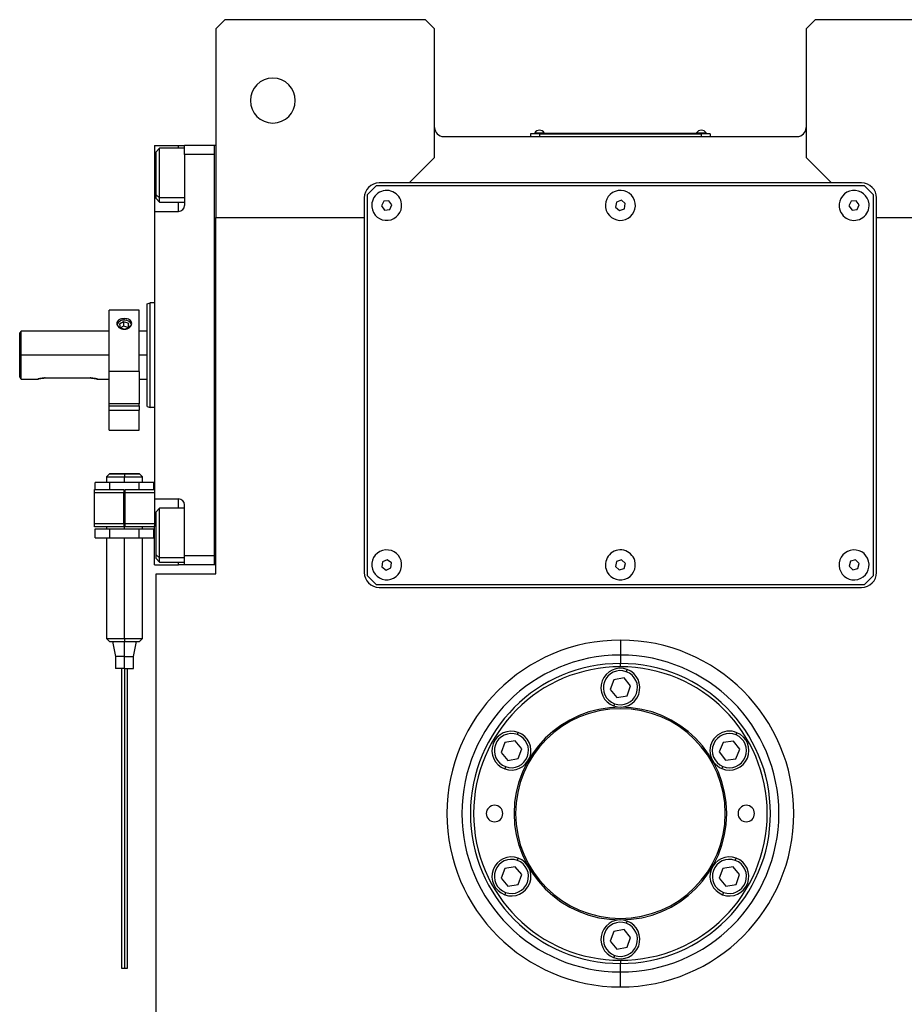
# Model space of a CAD drawing. Units: millimetres. Extents: x 421 to 4030, y 466 to 2684.
# Drawn here: x 1264 to 1559, y 734 to 1063 of the extents above; entities that cross this region are included whole.
import ezdxf

# ---------------------------------------------------------------- set-up
doc = ezdxf.new("R2010")
doc.units = ezdxf.units.MM

msp = doc.modelspace()

# ---------------------------------------------------------------- linework, layer by layer
at = {"color": 7, "linetype": 'Continuous', "lineweight": 25}
for p, q in [((1332.5, 1062.93), (1329.5, 1059.93)), ((1399.5, 1062.93), (1332.5, 1062.93)), ((1402.5, 1059.93), (1399.5, 1062.93)), ((1529.5, 1062.93), (1526.5, 1059.93)), ((1596.5, 1062.93), (1529.5, 1062.93)), ((1329.5, 1059.93), (1329.5, 996.93)), ((1402.5, 1016.93), (1402.5, 1059.93)), ((1526.5, 1059.93), (1526.5, 1016.93)), ((1405.5, 1023.93), (1523.5, 1023.93)), ((1437.5, 1024.88), (1434.5, 1024.88)), ((1434.5, 1024.88), (1434.5, 1023.93)), ((1435.5, 1024.93), (1437.5, 1024.93)), ((1435.5, 1024.93), (1435.5, 1024.88)), ((1435.9, 1025.16), (1435.9, 1024.93)), ((1435.9, 1025.16), (1439.1, 1025.16)), ((1437.5, 1024.93), (1437.5, 1024.88)), ((1491.5, 1024.93), (1437.5, 1024.93)), ((1437.5, 1024.88), (1437.5, 1023.93)), ((1437.5, 1024.88), (1491.5, 1024.88)), ((1439.1, 1024.93), (1439.1, 1025.16)), ((1439.1, 1024.93), (1439.1, 1025.16)), ((1439.1, 1025.16), (1439.1, 1025.16)), ((1489.9, 1025.16), (1489.9, 1024.93)), ((1489.9, 1025.16), (1493.1, 1025.16)), ((1491.5, 1024.93), (1493.5, 1024.93)), ((1491.5, 1024.93), (1491.5, 1024.88)), ((1494.5, 1024.88), (1491.5, 1024.88)), ((1491.5, 1024.88), (1491.5, 1023.93)), ((1493.1, 1024.93), (1493.1, 1025.16)), ((1493.1, 1024.93), (1493.1, 1025.16)), ((1493.1, 1025.16), (1493.1, 1025.16)), ((1493.5, 1024.93), (1493.5, 1024.88)), ((1494.5, 1024.88), (1494.5, 1023.93)), ((1309, 1020.93), (1317, 1020.93)), ((1309, 1020.93), (1309, 1007.93)), ((1310.7, 1020.04), (1309.5, 1018.84)), ((1319, 1020.04), (1310.7, 1020.04)), ((1317, 1020.93), (1319, 1020.93)), ((1329, 1020.93), (1319, 1020.93)), ((1319, 1017.93), (1319, 1020.93)), ((1329, 880.93), (1329, 1020.93)), ((1329.5, 1020.93), (1329, 1020.93)), ((1329, 1020.93), (1329, 1020.93)), ((1309.5, 1004.51), (1309.5, 1018.84)), ((1319, 1017.93), (1319, 1000.93)), ((1329, 1017.93), (1319, 1017.93)), ((1394, 1008.43), (1402.5, 1016.93)), ((1526.5, 1016.93), (1535, 1008.43)), ((1309, 1007.93), (1309, 998.93)), ((1383, 1007.43), (1380, 1004.43)), ((1546, 1007.43), (1383, 1007.43)), ((1394, 1008.43), (1384, 1008.43)), ((1535, 1008.43), (1394, 1008.43)), ((1545, 1008.43), (1535, 1008.43)), ((1549, 1004.43), (1546, 1007.43)), ((1309.5, 1004.51), (1310.7, 1003.5)), ((1309.5, 1003.24), (1309.5, 1004.51)), ((1309.5, 1003.24), (1310.7, 1002.04)), ((1379, 1003.43), (1379, 996.93)), ((1380, 1004.43), (1380, 877.43)), ((1387.21, 1002.51), (1385.49, 1002.34)), ((1388.23, 1001.11), (1387.21, 1002.51)), ((1464.81, 1002.64), (1463.18, 1002.05)), ((1466.13, 1001.52), (1464.81, 1002.64)), ((1543.21, 1002.51), (1541.48, 1002.33)), ((1544.23, 1001.12), (1543.21, 1002.51)), ((1549, 877.43), (1549, 1004.43)), ((1550, 996.93), (1550, 1003.43)), ((1310.7, 1002.04), (1319, 1002.04)), ((1385.49, 1002.34), (1384.78, 1000.76)), ((1384.78, 1000.76), (1385.79, 999.35)), ((1385.79, 999.35), (1387.52, 999.53)), ((1387.52, 999.53), (1388.23, 1001.11)), ((1463.18, 1002.05), (1462.87, 1000.34)), ((1462.87, 1000.34), (1464.2, 999.23)), ((1464.2, 999.23), (1465.83, 999.81)), ((1465.83, 999.81), (1466.13, 1001.52)), ((1541.48, 1002.33), (1540.78, 1000.75)), ((1540.78, 1000.75), (1541.8, 999.35)), ((1541.8, 999.35), (1543.52, 999.53)), ((1543.52, 999.53), (1544.23, 1001.12)), ((1309, 998.93), (1309, 902.93)), ((1309, 998.93), (1317, 998.93)), ((1329.5, 996.93), (1379, 996.93)), ((1329.5, 877.93), (1329.5, 996.93)), ((1379, 996.93), (1379, 878.43)), ((1550, 996.93), (1599.5, 996.93)), ((1550, 878.43), (1550, 996.93)), ((1306.5, 968.07), (1307.5, 968.43)), ((1309, 968.43), (1307.5, 968.43)), ((1303.9, 965.93), (1293.9, 965.93)), ((1293.9, 945.45), (1293.9, 965.93)), ((1303.9, 945.45), (1303.9, 965.93)), ((1298.65, 962.04), (1297.29, 961.28)), ((1297.29, 961.28), (1297.55, 960.07)), ((1297.55, 960.07), (1299.16, 959.62)), ((1298.65, 960.63), (1297.62, 960.05)), ((1300.26, 961.59), (1298.65, 962.04)), ((1298.65, 962.04), (1298.65, 960.63)), ((1300.19, 960.2), (1298.65, 960.63)), ((1299.16, 959.62), (1300.52, 960.38)), ((1300.52, 960.38), (1300.26, 961.59)), ((1300.26, 961.59), (1300.26, 960.24)), ((1264.5, 958.93), (1264, 958.43)), ((1264, 943.69), (1264, 958.43)), ((1293.9, 958.93), (1264.5, 958.93)), ((1264.5, 950.93), (1264.5, 958.93)), ((1306.5, 958.93), (1303.9, 958.93)), ((1264.5, 942.93), (1264.5, 950.93)), ((1303.9, 945.45), (1293.9, 945.45)), ((1293.9, 934.73), (1293.9, 945.45)), ((1303.9, 945.45), (1303.9, 934.73)), ((1264.5, 942.93), (1270, 942.93)), ((1272.5, 943.33), (1287.5, 943.33)), ((1290, 942.93), (1293.9, 942.93)), ((1303.9, 942.93), (1306.5, 942.93)), ((1303.9, 934.73), (1293.9, 934.73)), ((1293.9, 933.98), (1293.9, 934.73)), ((1293.9, 932.53), (1293.9, 933.98)), ((1293.9, 933.98), (1303.9, 933.98)), ((1303.9, 933.98), (1303.9, 934.73)), ((1303.9, 933.98), (1303.9, 932.53)), ((1306.5, 933.8), (1307.5, 933.43)), ((1293.9, 932.53), (1303.9, 932.53)), ((1293.9, 925.93), (1293.9, 932.53)), ((1303.9, 925.93), (1303.9, 932.53)), ((1309, 933.43), (1307.5, 933.43)), ((1293.9, 925.93), (1303.9, 925.93)), ((1294.01, 911.33), (1293, 910.33)), ((1294, 911.33), (1294, 911.33)), ((1299, 911.33), (1299, 910.33)), ((1305.01, 910.33), (1304, 911.33)), ((1304, 911.33), (1304, 911.33)), ((1289.19, 906.08), (1289.19, 908.48)), ((1294.1, 908.48), (1289.19, 908.48)), ((1293, 910.33), (1293, 908.48)), ((1294.1, 906.08), (1294.1, 908.48)), ((1303.91, 908.48), (1294.1, 908.48)), ((1299, 908.48), (1299, 910.33)), ((1303.91, 906.08), (1303.91, 908.48)), ((1308.82, 908.48), (1303.91, 908.48)), ((1305, 908.48), (1305, 910.33)), ((1308.82, 906.08), (1308.82, 908.48)), ((1289, 906.08), (1298.8, 906.08)), ((1289, 905.08), (1289, 906.08)), ((1289, 905.08), (1298.8, 905.08)), ((1289, 894.58), (1289, 905.08)), ((1298.8, 906.08), (1298.8, 905.08)), ((1299.2, 905.48), (1298.8, 905.48)), ((1298.8, 894.58), (1298.8, 905.08)), ((1299.2, 906.08), (1309, 906.08)), ((1299.2, 905.08), (1299.2, 906.08)), ((1299.2, 905.08), (1309, 905.08)), ((1299.2, 894.58), (1299.2, 905.08)), ((1299.2, 901.83), (1298.8, 901.83)), ((1309, 902.93), (1317, 902.93)), ((1309, 902.93), (1309, 893.93)), ((1319, 883.93), (1319, 900.93)), ((1298.8, 897.83), (1299.2, 897.83)), ((1310.7, 899.83), (1309.5, 898.63)), ((1309.5, 884.3), (1309.5, 898.63)), ((1319, 899.83), (1310.7, 899.83)), ((1298.8, 894.58), (1289, 894.58)), ((1289, 893.58), (1289, 894.58)), ((1298.8, 894.58), (1298.8, 893.58)), ((1299.2, 893.58), (1299.2, 894.58)), ((1309, 894.58), (1299.2, 894.58)), ((1298.8, 893.58), (1289, 893.58)), ((1289.19, 892.98), (1294.1, 892.98)), ((1289.19, 889.98), (1289.19, 892.98)), ((1293, 893.58), (1293, 892.98)), ((1294.1, 892.98), (1303.91, 892.98)), ((1294.1, 889.98), (1294.1, 892.98)), ((1309, 893.58), (1299.2, 893.58)), ((1303.91, 892.98), (1308.82, 892.98)), ((1303.91, 889.98), (1303.91, 892.98)), ((1305, 892.98), (1305, 893.58)), ((1308.82, 889.98), (1308.82, 892.98)), ((1309, 880.93), (1309, 893.93)), ((1289.19, 889.98), (1294.1, 889.98)), ((1293, 889.98), (1293, 856.33)), ((1294.1, 889.98), (1303.91, 889.98)), ((1299, 856.33), (1299, 889.98)), ((1303.91, 889.98), (1308.82, 889.98)), ((1305, 856.33), (1305, 889.98)), ((1309.5, 884.3), (1310.7, 883.29)), ((1309.5, 883.03), (1309.5, 884.3)), ((1309, 880.93), (1317, 880.93)), ((1309.5, 883.03), (1310.7, 881.83)), ((1310.7, 881.83), (1319, 881.83)), ((1319, 880.93), (1317, 880.93)), ((1329, 883.93), (1319, 883.93)), ((1319, 880.93), (1319, 883.93)), ((1329, 880.93), (1319, 880.93)), ((1329.5, 880.93), (1329, 880.93)), ((1385.11, 881.96), (1384.92, 880.24)), ((1386.7, 882.65), (1385.11, 881.96)), ((1388.09, 881.63), (1386.7, 882.65)), ((1387.9, 879.9), (1388.09, 881.63)), ((1463.24, 882.11), (1462.85, 880.42)), ((1464.89, 882.62), (1463.24, 882.11)), ((1466.16, 881.44), (1464.89, 882.62)), ((1465.77, 879.75), (1466.16, 881.44)), ((1541.29, 882.16), (1540.83, 880.49)), ((1542.96, 882.6), (1541.29, 882.16)), ((1544.18, 881.37), (1542.96, 882.6)), ((1543.72, 879.7), (1544.18, 881.37)), ((1309.5, 701.93), (1309.5, 877.93)), ((1309.5, 877.93), (1329.5, 877.93)), ((1384.92, 880.24), (1386.31, 879.21)), ((1386.31, 879.21), (1387.9, 879.9)), ((1462.85, 880.42), (1464.11, 879.24)), ((1464.11, 879.24), (1465.77, 879.75)), ((1540.83, 880.49), (1542.05, 879.26)), ((1542.05, 879.26), (1543.72, 879.7)), ((1380, 877.43), (1383, 874.43)), ((1383, 874.43), (1546, 874.43)), ((1546, 874.43), (1549, 877.43)), ((1384, 873.43), (1545, 873.43)), ((1293, 856.33), (1294.01, 855.33)), ((1294, 855.33), (1294, 855.33)), ((1295, 855.33), (1296, 850.33)), ((1299, 856.33), (1299, 855.33)), ((1299, 850.33), (1299, 855.33)), ((1302, 850.33), (1303, 855.33)), ((1304, 855.33), (1305.01, 856.33)), ((1304, 855.33), (1304, 855.33)), ((1464.5, 855.82), (1464.5, 850.82)), ((1296, 850.33), (1296, 846.33)), ((1299, 850.33), (1296, 850.33)), ((1299, 850.33), (1302, 850.33)), ((1299, 846.33), (1299, 850.33)), ((1302, 846.33), (1302, 850.33)), ((1464.5, 850.82), (1464.5, 848)), ((1299, 846.33), (1296, 846.33)), ((1299, 846.33), (1302, 846.33)), ((1464.5, 846.93), (1464.5, 848)), ((1466.48, 845.28), (1466.76, 846.03)), ((1462.29, 842.6), (1461.09, 839.35)), ((1465.7, 843.18), (1462.29, 842.6)), ((1467.92, 840.52), (1465.7, 843.18)), ((1461.09, 839.35), (1463.3, 836.68)), ((1466.72, 837.27), (1467.92, 840.52)), ((1463.3, 836.68), (1466.72, 837.27)), ((1462.53, 834.59), (1462.25, 833.83)), ((1430.11, 824.28), (1430.38, 825.03)), ((1429.33, 822.18), (1425.92, 821.6)), ((1431.55, 819.52), (1429.33, 822.18)), ((1502.22, 822.12), (1498.78, 821.69)), ((1504.31, 819.36), (1502.22, 822.12)), ((1503.09, 824.19), (1503.4, 824.92)), ((1425.92, 821.6), (1424.72, 818.35)), ((1430.34, 816.27), (1431.55, 819.52)), ((1498.78, 821.69), (1497.44, 818.5)), ((1497.44, 818.5), (1499.53, 815.74)), ((1502.97, 816.17), (1504.31, 819.36)), ((1424.72, 818.35), (1426.93, 815.68)), ((1426.93, 815.68), (1430.34, 816.27)), ((1499.53, 815.74), (1502.97, 816.17)), ((1426.15, 813.59), (1425.88, 812.83)), ((1498.67, 813.68), (1498.36, 812.94)), ((1430.11, 782.28), (1430.38, 783.03)), ((1502.85, 782.28), (1503.13, 783.03)), ((1425.92, 779.6), (1424.72, 776.35)), ((1429.33, 780.18), (1425.92, 779.6)), ((1431.55, 777.52), (1429.33, 780.18)), ((1498.66, 779.6), (1497.46, 776.35)), ((1502.08, 780.18), (1498.66, 779.6)), ((1504.29, 777.52), (1502.08, 780.18)), ((1424.72, 776.35), (1426.93, 773.68)), ((1430.34, 774.27), (1431.55, 777.52)), ((1497.46, 776.35), (1499.68, 773.68)), ((1503.09, 774.27), (1504.29, 777.52)), ((1426.93, 773.68), (1430.34, 774.27)), ((1499.68, 773.68), (1503.09, 774.27)), ((1426.15, 771.59), (1425.88, 770.83)), ((1498.9, 771.59), (1498.62, 770.83)), ((1466.48, 761.28), (1466.76, 762.03)), ((1462.29, 758.6), (1461.09, 755.35)), ((1465.7, 759.18), (1462.29, 758.6)), ((1467.92, 756.52), (1465.7, 759.18)), ((1466.72, 753.27), (1467.92, 756.52)), ((1461.09, 755.35), (1463.3, 752.68)), ((1463.3, 752.68), (1466.72, 753.27)), ((1462.53, 750.59), (1462.25, 749.83)), ((1464.5, 748.93), (1464.5, 747.87)), ((1464.5, 745.04), (1464.5, 747.87)), ((1464.5, 740.04), (1464.5, 745.04))]:
    msp.add_line(p, q, dxfattribs=at)
at = {"color": 8, "linetype": 'Continuous', "lineweight": 25}
for p, q in [((1317, 1020.04), (1317, 1020.93)), ((1309, 1007.93), (1309.5, 1007.93)), ((1319, 1003.5), (1310.7, 1003.5)), ((1317, 998.93), (1317, 1002.04)), ((1298.9, 962.6), (1298.9, 963.16)), ((1293.9, 950.93), (1264.5, 950.93)), ((1306.5, 950.93), (1303.9, 950.93)), ((1299, 901.83), (1299, 905.48)), ((1317, 899.83), (1317, 902.93)), ((1298.8, 899.83), (1299.2, 899.83)), ((1299, 892.98), (1299, 897.83)), ((1309, 893.93), (1309.5, 893.93)), ((1319, 883.29), (1310.7, 883.29)), ((1317, 880.93), (1317, 881.83))]:
    msp.add_line(p, q, dxfattribs=at)
at = {"color": 7, "linetype": 'Continuous', "lineweight": 25, "flags": 128}
for points in [[(1310.7, 1003.5), (1310.7, 1004.69), (1310.7, 1006.15), (1310.7, 1007.83), (1310.7, 1009.65), (1310.7, 1011.53), (1310.7, 1013.39), (1310.7, 1015.14), (1310.7, 1016.72), (1310.7, 1018.05), (1310.7, 1019.07), (1310.7, 1019.74), (1310.7, 1020.02), (1310.7, 1020.04)], [(1310.7, 1002.04), (1310.7, 1002.15), (1310.7, 1002.64), (1310.7, 1003.5)], [(1301.35, 961.19), (1301.31, 961.32), (1300.86, 961.93)], [(1310.7, 883.29), (1310.7, 884.48), (1310.7, 885.95), (1310.7, 887.63), (1310.7, 889.44), (1310.7, 891.32), (1310.7, 893.18), (1310.7, 894.94), (1310.7, 896.51), (1310.7, 897.84), (1310.7, 898.86), (1310.7, 899.53), (1310.7, 899.82), (1310.7, 899.83)], [(1310.7, 881.83), (1310.7, 881.94), (1310.7, 882.43), (1310.7, 883.29)]]:
    msp.add_lwpolyline(points, dxfattribs=at)
at = {"color": 7, "linetype": 'Continuous', "lineweight": 25}
for centre, radius, start, end in [((1348.5, 1035.93), 7.5, 0, 180), ((1348.5, 1035.93), 7.5, 180, 0), ((1405.5, 1026.93), 3, 180, 270), ((1437.5, 1024.13), 1.9, 90.0039, 147.3789), ((1437.5, 1024.13), 1.9, 32.6211, 89.9961), ((1491.5, 1024.13), 1.9, 90.0039, 147.3789), ((1491.5, 1024.13), 1.9, 32.6211, 89.9961), ((1523.5, 1026.93), 3, 270, 0), ((1384, 1003.43), 5, 90, 180), ((1386.5, 1000.93), 5, 5.8026, 185.8026), ((1464.5, 1000.93), 5, 19.8539, 199.8539), ((1542.5, 1000.93), 5, 6.087, 186.087), ((1545, 1003.43), 5, 0, 90), ((1464.5, 1000.93), 5, 199.8539, 19.8539), ((1317, 1000.93), 2, 270, 0), ((1386.5, 1000.93), 5, 185.8026, 5.8026), ((1542.5, 1000.93), 5, 186.087, 6.087), ((1298.94, 959.86), 2.82, 47.1759, 151.8786), ((1317, 900.93), 2, 0, 90), ((1386.5, 880.93), 5, 83.6485, 263.6485), ((1386.5, 880.93), 5, 263.6485, 83.6485), ((1464.5, 880.93), 5, 17.0277, 197.0277), ((1542.5, 880.93), 5, 14.6723, 194.6723), ((1464.5, 880.93), 5, 197.0277, 17.0277), ((1542.5, 880.93), 5, 194.6723, 14.6723), ((1384, 878.43), 5, 180, 270), ((1545, 878.43), 5, 270, 0), ((1464.5, 797.93), 52.89, 90, 270), ((1464.5, 797.93), 52.89, 270, 90), ((1464.5, 797.93), 50.07, 90, 270), ((1464.5, 797.93), 49, 90, 270), ((1464.5, 839.93), 6.5, 69.71, 249.71), ((1464.5, 839.93), 5.7, 69.71, 249.71), ((1464.5, 839.93), 6.5, 249.71, 69.71), ((1464.5, 839.93), 5.7, 249.71, 69.71), ((1464.5, 797.93), 50.07, 270, 90), ((1464.5, 797.93), 49, 270, 90), ((1464.5, 797.93), 35.5, 90, 270), ((1464.5, 797.93), 35, 90, 270), ((1464.5, 797.93), 35.5, 270, 90), ((1464.5, 797.93), 35, 270, 90), ((1428.13, 818.93), 6.5, 69.71, 249.71), ((1428.13, 818.93), 6.5, 249.71, 69.71), ((1500.88, 818.93), 6.5, 67.1792, 247.1792), ((1428.13, 818.93), 5.7, 69.71, 249.71), ((1428.13, 818.93), 5.7, 249.71, 69.71), ((1500.88, 818.93), 5.7, 67.1792, 247.1791), ((1500.88, 818.93), 6.5, 247.1792, 67.1792), ((1500.88, 818.93), 5.7, 247.1792, 67.1791), ((1422.5, 797.93), 2.75, 0, 180), ((1506.5, 797.93), 2.75, 0, 180), ((1422.5, 797.93), 2.75, 180, 0), ((1506.5, 797.93), 2.75, 180, 0), ((1428.13, 776.93), 6.5, 69.71, 249.71), ((1428.13, 776.93), 5.7, 69.71, 249.71), ((1428.13, 776.93), 6.5, 249.71, 69.71), ((1500.88, 776.93), 6.5, 69.71, 249.71), ((1500.88, 776.93), 5.7, 69.71, 249.71), ((1500.88, 776.93), 6.5, 249.71, 69.71), ((1428.13, 776.93), 5.7, 249.71, 69.71), ((1500.88, 776.93), 5.7, 249.71, 69.71), ((1464.5, 755.93), 6.5, 69.71, 249.71), ((1464.5, 755.93), 5.7, 69.71, 249.71), ((1464.5, 755.93), 6.5, 249.71, 69.71), ((1464.5, 755.93), 5.7, 249.71, 69.71), ((1298.76, 750.03), 3.77, 258.4922, 273.7674), ((1299.25, 749.99), 3.73, 266.1786, 281.6095)]:
    msp.add_arc(centre, radius, start, end, dxfattribs=at)
for start_param, end_param in [(1.72402, 4.865609), (4.865612, 8.007202)]:
    msp.add_ellipse((1464.5, 797.93), major_axis=(57.21, -8.84), ratio=0.999998, start_param=start_param, end_param=end_param, dxfattribs=at)
for points in [[(1306.5, 933.8), (1306.5, 933.86), (1306.5, 933.99), (1306.5, 935.01), (1306.5, 936.59), (1306.5, 938.74), (1306.5, 941.35), (1306.5, 944.33), (1306.5, 947.57), (1306.5, 950.93), (1306.5, 954.3), (1306.5, 957.53), (1306.5, 960.51), (1306.5, 963.13), (1306.5, 965.27), (1306.5, 966.86), (1306.5, 967.88), (1306.5, 968), (1306.5, 968.07)], [(1307.5, 933.43), (1307.5, 933.5), (1307.5, 933.63), (1307.5, 934.67), (1307.5, 936.29), (1307.5, 938.48), (1307.5, 941.15), (1307.5, 944.19), (1307.5, 947.5), (1307.5, 950.93), (1307.5, 954.37), (1307.5, 957.67), (1307.5, 960.72), (1307.5, 963.38), (1307.5, 965.58), (1307.5, 967.2), (1307.5, 968.24), (1307.5, 968.37), (1307.5, 968.43)], [(1299, 911.33), (1298.35, 911.33), (1297.04, 911.33), (1295.39, 911.33), (1294.23, 911.33), (1294.08, 911.33), (1294, 911.33)], [(1299, 911.33), (1299.66, 911.33), (1300.97, 911.33), (1302.62, 911.33), (1303.78, 911.33), (1303.93, 911.33), (1304, 911.33)], [(1304, 911.33), (1303.93, 911.33), (1303.78, 911.33), (1302.62, 911.33), (1300.97, 911.33), (1299.66, 911.33), (1299, 911.33)], [(1293, 910.33), (1293.09, 910.33), (1293.27, 910.33), (1294.66, 910.33), (1296.65, 910.33), (1298.22, 910.33), (1299, 910.33)], [(1299, 910.33), (1299.79, 910.33), (1301.36, 910.33), (1303.35, 910.33), (1304.73, 910.33), (1304.91, 910.33), (1305, 910.33)], [(1294, 855.33), (1294.08, 855.33), (1294.23, 855.33), (1295.39, 855.33), (1297.04, 855.33), (1298.35, 855.33), (1299, 855.33)], [(1294, 855.33), (1294.08, 855.33), (1294.23, 855.33), (1295.39, 855.33), (1297.04, 855.33), (1298.35, 855.33), (1299, 855.33)], [(1299, 855.33), (1299.66, 855.33), (1300.97, 855.33), (1302.62, 855.33), (1303.78, 855.33), (1303.93, 855.33), (1304, 855.33)]]:
    msp.add_open_spline(points, degree=3, dxfattribs=at)
for points, knots in [([(1298.9, 963.16), (1298.58, 963.14), (1297.92, 963.09), (1297.09, 962.74), (1296.53, 962.22), (1296.34, 961.55), (1296.53, 960.83), (1297.09, 960.19), (1297.92, 959.72), (1298.58, 959.65), (1298.9, 959.62)], [0, 0, 0, 0, 0.124964, 0.249997, 0.37501, 0.5, 0.62499, 0.750003, 0.875036, 1, 1, 1, 1]), ([(1298.9, 959.62), (1299.23, 959.65), (1299.89, 959.72), (1300.72, 960.19), (1301.27, 960.83), (1301.47, 961.55), (1301.27, 962.22), (1300.72, 962.74), (1299.89, 963.09), (1299.23, 963.14), (1298.9, 963.16)], [0, 0, 0, 0, 0.124964, 0.249997, 0.37501, 0.5, 0.62499, 0.750003, 0.875036, 1, 1, 1, 1]), ([(1264.5, 942.93), (1264.5, 942.94), (1264.48, 942.96), (1264.35, 943.17), (1264.14, 943.47), (1264, 943.69)], [0, 0, 0, 0, 0.230248, 0.469537, 1, 1, 1, 1]), ([(1272.5, 943.33), (1272.34, 943.33), (1272.01, 943.32), (1271.38, 943.26), (1270.69, 943.13), (1270.23, 943), (1270.04, 942.94), (1269.99, 942.93), (1270.04, 942.94), (1270.23, 943), (1270.69, 943.13), (1271.38, 943.26), (1272.01, 943.32), (1272.34, 943.33), (1272.5, 943.33)], [0, 0, 0, 0, 0.062655, 0.125283, 0.25, 0.374711, 0.439047, 0.5, 0.560951, 0.625289, 0.75, 0.874717, 0.937345, 1, 1, 1, 1]), ([(1287.5, 943.33), (1287.67, 943.33), (1288, 943.32), (1288.63, 943.26), (1289.32, 943.13), (1289.78, 943), (1289.97, 942.94), (1290.02, 942.93), (1289.97, 942.94), (1289.78, 943), (1289.32, 943.13), (1288.63, 943.26), (1288, 943.32), (1287.67, 943.33), (1287.5, 943.33)], [0, 0, 0, 0, 0.062655, 0.125283, 0.25, 0.374711, 0.439045, 0.5, 0.560949, 0.625289, 0.75, 0.874717, 0.937345, 1, 1, 1, 1]), ([(1294.09, 911.33), (1294.15, 911.33), (1294.3, 911.33), (1295.39, 911.33), (1297.04, 911.33), (1298.35, 911.33), (1299, 911.33)], [0, 0, 0, 0, 0.2042828, 0.4695218, 0.7347609, 1, 1, 1, 1]), ([(1293, 856.33), (1293, 856.33), (1292.85, 856.33), (1293.39, 856.33), (1294.63, 856.33), (1296.65, 856.33), (1298.22, 856.33), (1299, 856.33)], [0, 0, 0, 0, 0.000002, 0.250001, 0.500001, 0.75, 1, 1, 1, 1]), ([(1299, 856.33), (1299.79, 856.33), (1301.36, 856.33), (1303.35, 856.33), (1304.73, 856.33), (1304.91, 856.33), (1305, 856.33)], [0, 0, 0, 0, 0.25, 0.500001, 0.750001, 1, 1, 1, 1]), ([(1299, 855.33), (1299.66, 855.33), (1300.97, 855.33), (1302.62, 855.33), (1303.71, 855.33), (1303.85, 855.33), (1303.92, 855.33)], [0, 0, 0, 0, 0.265239, 0.5304779, 0.7957169, 1, 1, 1, 1]), ([(1298, 846.33), (1298, 844.61), (1298, 841.15), (1298, 836.13), (1298, 831.57), (1298, 827.77), (1298, 824.73), (1298, 822.25), (1298, 820.04), (1298, 817.17), (1298, 813.62), (1298, 809.04), (1298, 803.91), (1298, 798.47), (1298, 792.85), (1298, 787.25), (1298, 781.95), (1298, 777.94), (1298, 775), (1298, 772.66), (1298, 769.95), (1298, 766.73), (1298, 762.93), (1298, 759.29), (1298, 755.93), (1298, 753.05), (1298, 749.83), (1298, 747.53), (1298, 746.33)], [0, 0, 0, 0, 0.047317, 0.095447, 0.137862, 0.173984, 0.203771, 0.228215, 0.252169, 0.276491, 0.326277, 0.37713, 0.428664, 0.480601, 0.532615, 0.584234, 0.634003, 0.679992, 0.701843, 0.724936, 0.754365, 0.79043, 0.832949, 0.881566, 0.908165, 0.936459, 0.966828, 1, 1, 1, 1]), ([(1299, 846.33), (1299, 844.1), (1299, 839.65), (1299, 834.08), (1299, 829.77), (1299, 826.67), (1299, 823.74), (1299, 820.67), (1299, 817.43), (1299, 813.85), (1299, 810.01), (1299, 805.76), (1299, 801.25), (1299, 796.94), (1299, 792.97), (1299, 789.39), (1299, 785.85), (1299, 782.01), (1299, 777.97), (1299, 773.87), (1299, 769.35), (1299, 764.44), (1299, 759.77), (1299, 755.86), (1299, 752.83), (1299, 749.62), (1299, 747.39), (1299, 746.26)], [0, 0, 0, 0, 0.061418, 0.12239, 0.152775, 0.182781, 0.212346, 0.242048, 0.282567, 0.324159, 0.366749, 0.410193, 0.454059, 0.498094, 0.531061, 0.563844, 0.596361, 0.628585, 0.671037, 0.713044, 0.754959, 0.817471, 0.878655, 0.908681, 0.938557, 0.968757, 1, 1, 1, 1]), ([(1300, 746.33), (1300, 747.7), (1300, 750.3), (1300, 753.87), (1300, 757.67), (1300, 761.47), (1300, 765.17), (1300, 768.24), (1300, 770.98), (1300, 774.3), (1300, 778.48), (1300, 783.76), (1300, 789.32), (1300, 794.97), (1300, 800.55), (1300, 805.86), (1300, 810.64), (1300, 814.12), (1300, 816.75), (1300, 818.89), (1300, 821.47), (1300, 824.82), (1300, 829.15), (1300, 834.41), (1300, 840.27), (1300, 844.32), (1300, 846.33)], [0, 0, 0, 0, 0.037906, 0.071803, 0.102677, 0.151767, 0.1928, 0.22551, 0.254611, 0.283984, 0.333472, 0.383891, 0.435087, 0.486896, 0.539019, 0.590924, 0.641083, 0.687672, 0.709733, 0.732672, 0.761603, 0.796906, 0.839129, 0.888528, 0.94449, 1, 1, 1, 1])]:
    msp.add_open_spline(points, degree=3, knots=knots, dxfattribs=at)

doc.saveas('drawing.dxf')
